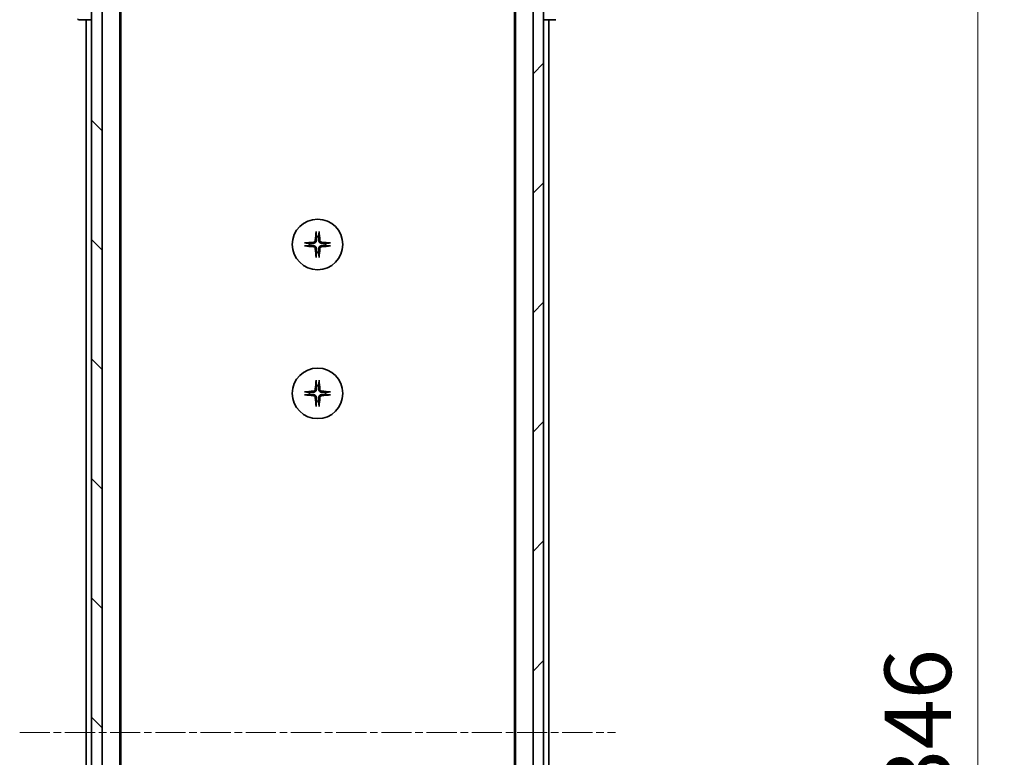
# Model space of a CAD drawing. Units: millimetres. Extents: x 0 to 7685, y 0 to 1405.
# Drawn here: x 2742 to 2927, y 1168 to 1307 of the extents above; entities that cross this region are included whole.
import ezdxf

# ---------------------------------------------------------------- set-up
doc = ezdxf.new("R2010")
doc.units = ezdxf.units.MM
doc.linetypes.add('CHAIN', pattern=[0.3543, 0.2362, -0.0295, 0.0591, -0.0295])
for name, color, linetype, lineweight in [('Centerline (ISO)', 131, 'Continuous', 18), ('Dimension (ISO)', 7, 'Continuous', 18), ('Dimension (ISO) @ 1', 7, 'Continuous', 18), ('Hatch (ISO)', 1, 'Continuous', 18), ('Visible (ISO)', 7, 'Continuous', 35)]:
    doc.layers.add(name, color=color, linetype=linetype, lineweight=lineweight)
doc.styles.add('Note Text (TK)', font='MS PGothic.ttf')
doc.dimstyles.new('Default - Method 1b (TK)', dxfattribs={"dimscale": 4, "dimtxt": 2.5, "dimasz": 2.5, "dimexe": 1, "dimexo": 1.5, "dimgap": 1, "dimtad": 1, "dimtoh": 1, "dimrnd": 1e-08, "dimdsep": 46, "dimtxsty": 'Note Text (TK)', "dimblk": 'OPEN', "dimcen": 0.09, "dimdle": 5, "dimclrd": 100, "dimclre": 100, "dimclrt": 7, "dimadec": 1, "dimazin": 1, "dimtfac": 1, "dimtmove": 0, "dimatfit": 3, "dimldrblk": 'OPEN', "dimfxl": 1, "dimtolj": 1, "dimlwd": -1, "dimlwe": -1, "dimarcsym": 0})

# ---------------------------------------------------------------- blocks, each defined once
blk = doc.blocks.new('_Open')
at = {"color": 0, "linetype": 'ByBlock', "lineweight": -2}
for p, q in [((-1, 0.167), (0, 0)), ((-1, -0.167), (0, 0)), ((0, 0), (-1, 0))]:
    blk.add_line(p, q, dxfattribs=at)
blk = doc.blocks.new('*D51')
at = {"layer": 'Defpoints', "color": 0}
for p in [(2836.36, 1345.95), (2921.86, 1345.95), (2836.36, 999.95)]:
    blk.add_point(p, dxfattribs=at)
at = {"layer": 'Dimension (ISO)', "color": 100}
for p, q in [((2843.86, 1345.95), (2926.86, 1345.95)), ((2921.86, 1012.45), (2921.86, 1333.45)), ((2843.86, 999.95), (2926.86, 999.95))]:
    blk.add_line(p, q, dxfattribs=at)
at = {"layer": 'Dimension (ISO)', "color": 100, "xscale": 12.5, "yscale": 12.5, "zscale": 12.5}
for p, rotation in [((2921.86, 1345.95), 90), ((2921.86, 999.95), 270)]:
    blk.add_blockref('_Open', p, dxfattribs=dict(at, rotation=rotation))
at = {"layer": 'Dimension (ISO)', "color": 7, "insert": (2910.61, 1160.27), "char_height": 12.5, "attachment_point": 4, "rotation": 90, "style": 'Note Text (TK)'}
blk.add_mtext('\\A1;346', dxfattribs=at)

msp = doc.modelspace()

# ---------------------------------------------------------------- hatches: boundary and pattern name
at = {"layer": 'Hatch (ISO)'}
h = msp.add_hatch(dxfattribs=at)
h.set_pattern_fill('ANSI31', color=256, scale=127, angle=90.00021, style=0)
h.set_pattern_definition([(135.0002, (1501.5, -40), (-11.22528, -11.22536), [])])
h.paths.add_polyline_path([(2755.2625, 998.2523), (2757.2625, 998.2523), (2757.2625, 1347.6523), (2755.2625, 1347.6523)])
h = msp.add_hatch(dxfattribs=at)
h.set_pattern_fill('ANSI31', color=256, scale=127, style=0)
h.set_pattern_definition([(45, (1501.5, -40), (-11.22532, 11.22532), [])])
h.paths.add_polyline_path([(2840.2625, 1347.6523), (2838.2625, 1347.6523), (2838.2625, 998.2523), (2840.2625, 998.2523)])

# ---------------------------------------------------------------- linework, layer by layer
at = {"layer": 'Centerline (ISO)', "linetype": 'CHAIN', "ltscale": 23.990969}
msp.add_line((2741.7625, 1172.9523), (2853.7625, 1172.9523), dxfattribs=at)
at = {"layer": 'Visible (ISO)'}
for p, q in [((2755.2625, 1347.6523), (2755.2625, 998.2523)), ((2757.2625, 998.2523), (2757.2625, 1347.6523)), ((2838.2625, 1347.6523), (2838.2625, 998.2523)), ((2840.2625, 998.2523), (2840.2625, 1347.6523)), ((2760.5625, 1017.9523), (2760.5625, 1327.9523)), ((2834.9625, 1327.9523), (2834.9625, 1017.9523)), ((2760.7625, 1027.019), (2760.7625, 1318.8857)), ((2834.7625, 1318.8857), (2834.7625, 1027.019)), ((2752.9696, 1306.9523), (2752.9697, 1306.9523)), ((2752.9697, 1306.9523), (2755.2625, 1306.9523)), ((2754.2625, 1306.9523), (2754.2625, 1038.9523)), ((2840.2625, 1306.9523), (2842.5553, 1306.9523)), ((2841.2625, 1038.9523), (2841.2625, 1306.9523)), ((2842.5553, 1306.9523), (2842.5554, 1306.9523))]:
    msp.add_line(p, q, dxfattribs=at)
for centre in [(2797.7625, 1264.7023), (2797.7625, 1236.7023)]:
    msp.add_circle(centre, 4.75, dxfattribs=at)
for centre, radius, start, end in [((2752.9696, 1307.4523), 0.5, 225, 270), ((2797.7625, 1264.7023), 1.5024, 82.397719, 97.602281), ((2797.7625, 1264.7023), 1.5024, 172.397719, 187.602281), ((2797.7625, 1264.7023), 1.5024, 352.397719, 7.602281), ((2797.7625, 1264.7023), 1.5024, 262.397719, 277.602281), ((2797.7625, 1236.7023), 1.5024, 172.397719, 187.602281), ((2797.7625, 1236.7023), 1.5024, 82.397719, 97.602281), ((2797.7625, 1236.7023), 1.5024, 352.397719, 7.602281), ((2797.7625, 1236.7023), 1.5024, 262.397719, 277.602281)]:
    msp.add_arc(centre, radius, start, end, dxfattribs=at)
for centre, major_axis, start_param, end_param in [((2797.9761, 1264.6877), (-0.5478, -7.9783), 4.40338319, 4.61849415), ((2797.5489, 1264.6877), (-0.5478, 7.9783), 4.80628381, 5.02139477), ((2797.7772, 1264.4887), (-7.9783, -0.5478), 4.80628381, 5.02139477), ((2797.7772, 1264.916), (7.9783, -0.5478), 4.40338319, 4.61849415), ((2797.7478, 1264.4887), (-7.9783, 0.5478), 4.40338319, 4.61849415), ((2797.7478, 1264.916), (7.9783, 0.5478), 4.80628381, 5.02139477), ((2797.9761, 1264.717), (0.5478, -7.9783), 4.80628381, 5.02139477), ((2797.5489, 1264.717), (0.5478, 7.9783), 4.40338319, 4.61849415), ((2797.9761, 1236.6877), (-0.5478, -7.9783), 4.40338319, 4.61849415), ((2797.5489, 1236.6877), (-0.5478, 7.9783), 4.80628381, 5.02139477), ((2797.7772, 1236.4887), (-7.9783, -0.5478), 4.80628381, 5.02139477), ((2797.7478, 1236.4887), (-7.9783, 0.5478), 4.40338319, 4.61849415), ((2797.7772, 1236.916), (7.9783, -0.5478), 4.40338319, 4.61849415), ((2797.9761, 1236.717), (0.5478, -7.9783), 4.80628381, 5.02139477), ((2797.5489, 1236.717), (0.5478, 7.9783), 4.40338319, 4.61849415), ((2797.7478, 1236.916), (7.9783, 0.5478), 4.80628381, 5.02139477)]:
    msp.add_ellipse(centre, major_axis=major_axis, ratio=0.08715574, start_param=start_param, end_param=end_param, dxfattribs=at)
for points, knots in [([(2797.4754, 1267.0078), (2797.4748, 1267.0138), (2797.4743, 1267.0221), (2797.474, 1267.0419), (2797.4741, 1267.0574), (2797.4751, 1267.0862), (2797.476, 1267.1046), (2797.4779, 1267.1327), (2797.4791, 1267.1469), (2797.4803, 1267.1595)], [0.0427467325, 0.0427467325, 0.0427467325, 0.0427467325, 0.0464863414, 0.0464863414, 0.051127609, 0.051127609, 0.0558399348, 0.0558399348, 0.0595766544, 0.0595766544, 0.0595766544, 0.0595766544]), ([(2798.0447, 1267.1595), (2798.0459, 1267.1469), (2798.0471, 1267.1327), (2798.049, 1267.1046), (2798.0499, 1267.0862), (2798.0509, 1267.0574), (2798.051, 1267.0419), (2798.0507, 1267.0221), (2798.0502, 1267.0138), (2798.0496, 1267.0078)], [0.0149974968, 0.0149974968, 0.0149974968, 0.0149974968, 0.0187342164, 0.0187342164, 0.0234465422, 0.0234465422, 0.0280878098, 0.0280878098, 0.0318274187, 0.0318274187, 0.0318274187, 0.0318274187]), ([(2795.3054, 1264.9845), (2795.318, 1264.9857), (2795.3321, 1264.9869), (2795.3602, 1264.9888), (2795.3787, 1264.9898), (2795.4075, 1264.9907), (2795.4229, 1264.9909), (2795.4427, 1264.9905), (2795.4511, 1264.9901), (2795.4571, 1264.9894)], [0.0149974968, 0.0149974968, 0.0149974968, 0.0149974968, 0.0187342164, 0.0187342164, 0.0234465422, 0.0234465422, 0.0280878098, 0.0280878098, 0.0318274187, 0.0318274187, 0.0318274187, 0.0318274187]), ([(2795.4571, 1264.4152), (2795.4511, 1264.4146), (2795.4427, 1264.4142), (2795.4229, 1264.4138), (2795.4075, 1264.414), (2795.3787, 1264.4149), (2795.3602, 1264.4158), (2795.3321, 1264.4178), (2795.318, 1264.4189), (2795.3054, 1264.4201)], [0.0427467325, 0.0427467325, 0.0427467325, 0.0427467325, 0.0464863414, 0.0464863414, 0.051127609, 0.051127609, 0.0558399348, 0.0558399348, 0.0595766544, 0.0595766544, 0.0595766544, 0.0595766544]), ([(2797.3352, 1265.4832), (2797.3316, 1265.4359), (2797.3183, 1265.3859), (2797.273, 1265.2953), (2797.2408, 1265.2547), (2797.1689, 1265.1919), (2797.1242, 1265.1655), (2797.0454, 1265.1386), (2797.0133, 1265.1321), (2796.9816, 1265.1296)], [0, 0, 0, 0, 0.0143168063, 0.0143168063, 0.0286336126, 0.0286336126, 0.0429821772, 0.0429821772, 0.0521919283, 0.0521919283, 0.0521919283, 0.0521919283]), ([(2796.9816, 1264.275), (2797.029, 1264.2714), (2797.0789, 1264.2582), (2797.1695, 1264.2128), (2797.2101, 1264.1807), (2797.273, 1264.1087), (2797.2994, 1264.0641), (2797.3263, 1263.9853), (2797.3328, 1263.9531), (2797.3352, 1263.9215)], [0, 0, 0, 0, 0.0143168063, 0.0143168063, 0.0286336126, 0.0286336126, 0.0429821772, 0.0429821772, 0.0521919283, 0.0521919283, 0.0521919283, 0.0521919283]), ([(2797.547, 1265.4687), (2797.5458, 1265.4172), (2797.5374, 1265.3655), (2797.5116, 1265.278), (2797.4936, 1265.2346), (2797.4457, 1265.1525), (2797.4156, 1265.1138), (2797.351, 1265.0492), (2797.3123, 1265.0191), (2797.2302, 1264.9712), (2797.1868, 1264.9533), (2797.0994, 1264.9274), (2797.0477, 1264.919), (2796.9962, 1264.9178)], [0.2649648775, 0.2649648775, 0.2649648775, 0.2649648775, 0.2809492929, 0.2809492929, 0.2946485382, 0.2946485382, 0.3083477835, 0.3083477835, 0.3220470289, 0.3220470289, 0.3357462742, 0.3357462742, 0.3517306895, 0.3517306895, 0.3517306895, 0.3517306895]), ([(2796.9962, 1264.4869), (2797.0477, 1264.4856), (2797.0994, 1264.4773), (2797.1868, 1264.4514), (2797.2302, 1264.4335), (2797.3123, 1264.3856), (2797.351, 1264.3555), (2797.4156, 1264.2909), (2797.4457, 1264.2522), (2797.4936, 1264.1701), (2797.5116, 1264.1267), (2797.5374, 1264.0392), (2797.5458, 1263.9875), (2797.547, 1263.936)], [0.2649648775, 0.2649648775, 0.2649648775, 0.2649648775, 0.2809492929, 0.2809492929, 0.2946485382, 0.2946485382, 0.3083477835, 0.3083477835, 0.3220470289, 0.3220470289, 0.3357462742, 0.3357462742, 0.3517306895, 0.3517306895, 0.3517306895, 0.3517306895]), ([(2798.5288, 1264.9178), (2798.4773, 1264.919), (2798.4256, 1264.9274), (2798.3382, 1264.9533), (2798.2948, 1264.9712), (2798.2127, 1265.0191), (2798.174, 1265.0492), (2798.1094, 1265.1138), (2798.0793, 1265.1525), (2798.0314, 1265.2346), (2798.0134, 1265.278), (2797.9876, 1265.3655), (2797.9792, 1265.4172), (2797.978, 1265.4687)], [0.2649648775, 0.2649648775, 0.2649648775, 0.2649648775, 0.2809492929, 0.2809492929, 0.2946485382, 0.2946485382, 0.3083477835, 0.3083477835, 0.3220470289, 0.3220470289, 0.3357462742, 0.3357462742, 0.3517306895, 0.3517306895, 0.3517306895, 0.3517306895]), ([(2797.978, 1263.936), (2797.9792, 1263.9875), (2797.9876, 1264.0392), (2798.0134, 1264.1267), (2798.0314, 1264.1701), (2798.0793, 1264.2522), (2798.1094, 1264.2909), (2798.174, 1264.3555), (2798.2127, 1264.3856), (2798.2948, 1264.4335), (2798.3382, 1264.4514), (2798.4256, 1264.4773), (2798.4773, 1264.4856), (2798.5288, 1264.4869)], [0.2649648775, 0.2649648775, 0.2649648775, 0.2649648775, 0.2809492929, 0.2809492929, 0.2946485382, 0.2946485382, 0.3083477835, 0.3083477835, 0.3220470289, 0.3220470289, 0.3357462742, 0.3357462742, 0.3517306895, 0.3517306895, 0.3517306895, 0.3517306895]), ([(2798.5434, 1265.1296), (2798.496, 1265.1333), (2798.4461, 1265.1465), (2798.3555, 1265.1919), (2798.3149, 1265.224), (2798.252, 1265.296), (2798.2256, 1265.3406), (2798.1987, 1265.4194), (2798.1922, 1265.4516), (2798.1898, 1265.4832)], [0, 0, 0, 0, 0.0143168063, 0.0143168063, 0.0286336126, 0.0286336126, 0.0429821772, 0.0429821772, 0.0521919283, 0.0521919283, 0.0521919283, 0.0521919283]), ([(2798.1898, 1263.9215), (2798.1934, 1263.9688), (2798.2067, 1264.0188), (2798.252, 1264.1093), (2798.2842, 1264.1499), (2798.3561, 1264.2128), (2798.4008, 1264.2392), (2798.4796, 1264.2661), (2798.5117, 1264.2726), (2798.5434, 1264.275)], [0, 0, 0, 0, 0.0143168063, 0.0143168063, 0.0286336126, 0.0286336126, 0.0429821772, 0.0429821772, 0.0521919283, 0.0521919283, 0.0521919283, 0.0521919283]), ([(2800.0679, 1264.9894), (2800.0739, 1264.9901), (2800.0823, 1264.9905), (2800.102, 1264.9909), (2800.1175, 1264.9907), (2800.1463, 1264.9898), (2800.1648, 1264.9888), (2800.1929, 1264.9869), (2800.207, 1264.9857), (2800.2196, 1264.9845)], [0.0427467325, 0.0427467325, 0.0427467325, 0.0427467325, 0.0464863414, 0.0464863414, 0.051127609, 0.051127609, 0.0558399348, 0.0558399348, 0.0595766544, 0.0595766544, 0.0595766544, 0.0595766544]), ([(2800.2196, 1264.4201), (2800.207, 1264.4189), (2800.1929, 1264.4178), (2800.1648, 1264.4158), (2800.1463, 1264.4149), (2800.1175, 1264.414), (2800.102, 1264.4138), (2800.0823, 1264.4142), (2800.0739, 1264.4146), (2800.0679, 1264.4152)], [0.0149974968, 0.0149974968, 0.0149974968, 0.0149974968, 0.0187342164, 0.0187342164, 0.0234465422, 0.0234465422, 0.0280878098, 0.0280878098, 0.0318274187, 0.0318274187, 0.0318274187, 0.0318274187]), ([(2797.4803, 1262.2452), (2797.4791, 1262.2578), (2797.4779, 1262.272), (2797.476, 1262.3001), (2797.4751, 1262.3185), (2797.4741, 1262.3473), (2797.474, 1262.3628), (2797.4743, 1262.3825), (2797.4748, 1262.3909), (2797.4754, 1262.3969)], [0.0149974968, 0.0149974968, 0.0149974968, 0.0149974968, 0.0187342164, 0.0187342164, 0.0234465422, 0.0234465422, 0.0280878098, 0.0280878098, 0.0318274187, 0.0318274187, 0.0318274187, 0.0318274187]), ([(2798.0496, 1262.3969), (2798.0502, 1262.3909), (2798.0507, 1262.3825), (2798.051, 1262.3628), (2798.0509, 1262.3473), (2798.0499, 1262.3185), (2798.049, 1262.3001), (2798.0471, 1262.272), (2798.0459, 1262.2578), (2798.0447, 1262.2452)], [0.0427467325, 0.0427467325, 0.0427467325, 0.0427467325, 0.0464863414, 0.0464863414, 0.051127609, 0.051127609, 0.0558399348, 0.0558399348, 0.0595766544, 0.0595766544, 0.0595766544, 0.0595766544]), ([(2797.4754, 1239.0078), (2797.4748, 1239.0138), (2797.4743, 1239.0221), (2797.474, 1239.0419), (2797.4741, 1239.0574), (2797.4751, 1239.0862), (2797.476, 1239.1046), (2797.4779, 1239.1327), (2797.4791, 1239.1469), (2797.4803, 1239.1595)], [0.0427467325, 0.0427467325, 0.0427467325, 0.0427467325, 0.0464863414, 0.0464863414, 0.051127609, 0.051127609, 0.0558399348, 0.0558399348, 0.0595766544, 0.0595766544, 0.0595766544, 0.0595766544]), ([(2798.0447, 1239.1595), (2798.0459, 1239.1469), (2798.0471, 1239.1327), (2798.049, 1239.1046), (2798.0499, 1239.0862), (2798.0509, 1239.0574), (2798.051, 1239.0419), (2798.0507, 1239.0221), (2798.0502, 1239.0138), (2798.0496, 1239.0078)], [0.0149974968, 0.0149974968, 0.0149974968, 0.0149974968, 0.0187342164, 0.0187342164, 0.0234465422, 0.0234465422, 0.0280878098, 0.0280878098, 0.0318274187, 0.0318274187, 0.0318274187, 0.0318274187]), ([(2795.3054, 1236.9845), (2795.318, 1236.9857), (2795.3321, 1236.9869), (2795.3602, 1236.9888), (2795.3787, 1236.9898), (2795.4075, 1236.9907), (2795.4229, 1236.9909), (2795.4427, 1236.9905), (2795.4511, 1236.9901), (2795.4571, 1236.9894)], [0.0149974968, 0.0149974968, 0.0149974968, 0.0149974968, 0.0187342164, 0.0187342164, 0.0234465422, 0.0234465422, 0.0280878098, 0.0280878098, 0.0318274187, 0.0318274187, 0.0318274187, 0.0318274187]), ([(2797.3352, 1237.4832), (2797.3316, 1237.4359), (2797.3183, 1237.3859), (2797.273, 1237.2953), (2797.2408, 1237.2547), (2797.1689, 1237.1919), (2797.1242, 1237.1655), (2797.0454, 1237.1386), (2797.0133, 1237.1321), (2796.9816, 1237.1296)], [0, 0, 0, 0, 0.0143168063, 0.0143168063, 0.0286336126, 0.0286336126, 0.0429821772, 0.0429821772, 0.0521919283, 0.0521919283, 0.0521919283, 0.0521919283]), ([(2797.547, 1237.4687), (2797.5458, 1237.4172), (2797.5374, 1237.3655), (2797.5116, 1237.278), (2797.4936, 1237.2346), (2797.4457, 1237.1525), (2797.4156, 1237.1138), (2797.351, 1237.0492), (2797.3123, 1237.0191), (2797.2302, 1236.9712), (2797.1868, 1236.9533), (2797.0994, 1236.9274), (2797.0477, 1236.919), (2796.9962, 1236.9178)], [0.2649648775, 0.2649648775, 0.2649648775, 0.2649648775, 0.2809492929, 0.2809492929, 0.2946485382, 0.2946485382, 0.3083477835, 0.3083477835, 0.3220470289, 0.3220470289, 0.3357462742, 0.3357462742, 0.3517306895, 0.3517306895, 0.3517306895, 0.3517306895]), ([(2796.9962, 1236.4869), (2797.0477, 1236.4856), (2797.0994, 1236.4773), (2797.1868, 1236.4514), (2797.2302, 1236.4335), (2797.3123, 1236.3856), (2797.351, 1236.3555), (2797.4156, 1236.2909), (2797.4457, 1236.2522), (2797.4936, 1236.1701), (2797.5116, 1236.1267), (2797.5374, 1236.0392), (2797.5458, 1235.9875), (2797.547, 1235.936)], [0.2649648775, 0.2649648775, 0.2649648775, 0.2649648775, 0.2809492929, 0.2809492929, 0.2946485382, 0.2946485382, 0.3083477835, 0.3083477835, 0.3220470289, 0.3220470289, 0.3357462742, 0.3357462742, 0.3517306895, 0.3517306895, 0.3517306895, 0.3517306895]), ([(2798.5288, 1236.9178), (2798.4773, 1236.919), (2798.4256, 1236.9274), (2798.3382, 1236.9533), (2798.2948, 1236.9712), (2798.2127, 1237.0191), (2798.174, 1237.0492), (2798.1094, 1237.1138), (2798.0793, 1237.1525), (2798.0314, 1237.2346), (2798.0134, 1237.278), (2797.9876, 1237.3655), (2797.9792, 1237.4172), (2797.978, 1237.4687)], [0.2649648775, 0.2649648775, 0.2649648775, 0.2649648775, 0.2809492929, 0.2809492929, 0.2946485382, 0.2946485382, 0.3083477835, 0.3083477835, 0.3220470289, 0.3220470289, 0.3357462742, 0.3357462742, 0.3517306895, 0.3517306895, 0.3517306895, 0.3517306895]), ([(2797.978, 1235.936), (2797.9792, 1235.9875), (2797.9876, 1236.0392), (2798.0134, 1236.1267), (2798.0314, 1236.1701), (2798.0793, 1236.2522), (2798.1094, 1236.2909), (2798.174, 1236.3555), (2798.2127, 1236.3856), (2798.2948, 1236.4335), (2798.3382, 1236.4514), (2798.4256, 1236.4773), (2798.4773, 1236.4856), (2798.5288, 1236.4869)], [0.2649648775, 0.2649648775, 0.2649648775, 0.2649648775, 0.2809492929, 0.2809492929, 0.2946485382, 0.2946485382, 0.3083477835, 0.3083477835, 0.3220470289, 0.3220470289, 0.3357462742, 0.3357462742, 0.3517306895, 0.3517306895, 0.3517306895, 0.3517306895]), ([(2798.5434, 1237.1296), (2798.496, 1237.1333), (2798.4461, 1237.1465), (2798.3555, 1237.1919), (2798.3149, 1237.224), (2798.252, 1237.296), (2798.2256, 1237.3406), (2798.1987, 1237.4194), (2798.1922, 1237.4516), (2798.1898, 1237.4832)], [0, 0, 0, 0, 0.0143168063, 0.0143168063, 0.0286336126, 0.0286336126, 0.0429821772, 0.0429821772, 0.0521919283, 0.0521919283, 0.0521919283, 0.0521919283]), ([(2800.0679, 1236.9894), (2800.0739, 1236.9901), (2800.0823, 1236.9905), (2800.102, 1236.9909), (2800.1175, 1236.9907), (2800.1463, 1236.9898), (2800.1648, 1236.9888), (2800.1929, 1236.9869), (2800.207, 1236.9857), (2800.2196, 1236.9845)], [0.0427467325, 0.0427467325, 0.0427467325, 0.0427467325, 0.0464863414, 0.0464863414, 0.051127609, 0.051127609, 0.0558399348, 0.0558399348, 0.0595766544, 0.0595766544, 0.0595766544, 0.0595766544]), ([(2795.4571, 1236.4152), (2795.4511, 1236.4146), (2795.4427, 1236.4142), (2795.4229, 1236.4138), (2795.4075, 1236.414), (2795.3787, 1236.4149), (2795.3602, 1236.4158), (2795.3321, 1236.4178), (2795.318, 1236.4189), (2795.3054, 1236.4201)], [0.0427467325, 0.0427467325, 0.0427467325, 0.0427467325, 0.0464863414, 0.0464863414, 0.051127609, 0.051127609, 0.0558399348, 0.0558399348, 0.0595766544, 0.0595766544, 0.0595766544, 0.0595766544]), ([(2796.9816, 1236.275), (2797.029, 1236.2714), (2797.0789, 1236.2582), (2797.1695, 1236.2128), (2797.2101, 1236.1807), (2797.273, 1236.1087), (2797.2994, 1236.0641), (2797.3263, 1235.9853), (2797.3328, 1235.9531), (2797.3352, 1235.9215)], [0, 0, 0, 0, 0.0143168063, 0.0143168063, 0.0286336126, 0.0286336126, 0.0429821772, 0.0429821772, 0.0521919283, 0.0521919283, 0.0521919283, 0.0521919283]), ([(2798.1898, 1235.9215), (2798.1934, 1235.9688), (2798.2067, 1236.0188), (2798.252, 1236.1093), (2798.2842, 1236.1499), (2798.3561, 1236.2128), (2798.4008, 1236.2392), (2798.4796, 1236.2661), (2798.5117, 1236.2726), (2798.5434, 1236.275)], [0, 0, 0, 0, 0.0143168063, 0.0143168063, 0.0286336126, 0.0286336126, 0.0429821772, 0.0429821772, 0.0521919283, 0.0521919283, 0.0521919283, 0.0521919283]), ([(2800.2196, 1236.4201), (2800.207, 1236.4189), (2800.1929, 1236.4178), (2800.1648, 1236.4158), (2800.1463, 1236.4149), (2800.1175, 1236.414), (2800.102, 1236.4138), (2800.0823, 1236.4142), (2800.0739, 1236.4146), (2800.0679, 1236.4152)], [0.0149974968, 0.0149974968, 0.0149974968, 0.0149974968, 0.0187342164, 0.0187342164, 0.0234465422, 0.0234465422, 0.0280878098, 0.0280878098, 0.0318274187, 0.0318274187, 0.0318274187, 0.0318274187]), ([(2797.4803, 1234.2452), (2797.4791, 1234.2578), (2797.4779, 1234.272), (2797.476, 1234.3001), (2797.4751, 1234.3185), (2797.4741, 1234.3473), (2797.474, 1234.3628), (2797.4743, 1234.3825), (2797.4748, 1234.3909), (2797.4754, 1234.3969)], [0.0149974968, 0.0149974968, 0.0149974968, 0.0149974968, 0.0187342164, 0.0187342164, 0.0234465422, 0.0234465422, 0.0280878098, 0.0280878098, 0.0318274187, 0.0318274187, 0.0318274187, 0.0318274187]), ([(2798.0496, 1234.3969), (2798.0502, 1234.3909), (2798.0507, 1234.3825), (2798.051, 1234.3628), (2798.0509, 1234.3473), (2798.0499, 1234.3185), (2798.049, 1234.3001), (2798.0471, 1234.272), (2798.0459, 1234.2578), (2798.0447, 1234.2452)], [0.0427467325, 0.0427467325, 0.0427467325, 0.0427467325, 0.0464863414, 0.0464863414, 0.051127609, 0.051127609, 0.0558399348, 0.0558399348, 0.0595766544, 0.0595766544, 0.0595766544, 0.0595766544])]:
    msp.add_open_spline(points, degree=3, knots=knots, dxfattribs=at)
for points, weights in [([(2797.4754, 1267.0078), (2797.5291, 1266.5118), (2797.5637, 1266.1915)], [1.00221814312, 1.02516278069, 1]), ([(2797.5637, 1266.1915), (2797.553, 1265.718), (2797.547, 1265.4687)], [1, 1.37302010371, 1.69507092246]), ([(2797.9613, 1266.1915), (2797.9959, 1266.5118), (2798.0496, 1267.0078)], [1, 1.02516278476, 1.00221814345]), ([(2797.978, 1265.4687), (2797.972, 1265.718), (2797.9613, 1266.1915)], [1.69507092246, 1.37302010371, 1]), ([(2796.2733, 1264.9011), (2795.9531, 1264.9358), (2795.4571, 1264.9894)], [1, 1.02516275584, 1.00221814107]), ([(2795.4571, 1264.4152), (2795.9531, 1264.4689), (2796.2733, 1264.5036)], [1.00221814107, 1.02516275584, 1]), ([(2796.9962, 1264.9178), (2796.7469, 1264.9118), (2796.2733, 1264.9011)], [1.69507092246, 1.37302010371, 1]), ([(2796.2733, 1264.5036), (2796.7469, 1264.4929), (2796.9962, 1264.4869)], [1, 1.37302010371, 1.69507092246]), ([(2799.2517, 1264.9011), (2798.7781, 1264.9118), (2798.5288, 1264.9178)], [1, 1.37302010371, 1.69507092246]), ([(2798.5288, 1264.4869), (2798.7781, 1264.4929), (2799.2517, 1264.5036)], [1.69507092246, 1.37302010371, 1]), ([(2800.0679, 1264.9894), (2799.5719, 1264.9358), (2799.2517, 1264.9011)], [1.00221814107, 1.02516275585, 1]), ([(2799.2517, 1264.5036), (2799.5719, 1264.4689), (2800.0679, 1264.4152)], [1, 1.02516279275, 1.00221814411]), ([(2797.5637, 1263.2131), (2797.5291, 1262.8929), (2797.4754, 1262.3969)], [1, 1.02516278476, 1.00221814345]), ([(2797.547, 1263.936), (2797.553, 1263.6867), (2797.5637, 1263.2131)], [1.69507092246, 1.37302010371, 1]), ([(2797.9613, 1263.2131), (2797.972, 1263.6867), (2797.978, 1263.936)], [1, 1.37302010371, 1.69507092246]), ([(2798.0496, 1262.3969), (2797.9959, 1262.8929), (2797.9613, 1263.2131)], [1.00221814312, 1.02516278069, 1]), ([(2797.4754, 1239.0078), (2797.5291, 1238.5118), (2797.5637, 1238.1915)], [1.00221814312, 1.02516278069, 1]), ([(2797.9613, 1238.1915), (2797.9959, 1238.5118), (2798.0496, 1239.0078)], [1, 1.02516278476, 1.00221814345]), ([(2796.2733, 1236.9011), (2795.9531, 1236.9358), (2795.4571, 1236.9894)], [1, 1.02516275584, 1.00221814107]), ([(2795.4571, 1236.4152), (2795.9531, 1236.4689), (2796.2733, 1236.5036)], [1.00221814107, 1.02516275584, 1]), ([(2796.9962, 1236.9178), (2796.7469, 1236.9118), (2796.2733, 1236.9011)], [1.69507092246, 1.37302010371, 1]), ([(2796.2733, 1236.5036), (2796.7469, 1236.4929), (2796.9962, 1236.4869)], [1, 1.37302010371, 1.69507092246]), ([(2797.5637, 1238.1915), (2797.553, 1237.718), (2797.547, 1237.4687)], [1, 1.37302010371, 1.69507092246]), ([(2797.978, 1237.4687), (2797.972, 1237.718), (2797.9613, 1238.1915)], [1.69507092246, 1.37302010371, 1]), ([(2799.2517, 1236.9011), (2798.7781, 1236.9118), (2798.5288, 1236.9178)], [1, 1.37302010371, 1.69507092246]), ([(2798.5288, 1236.4869), (2798.7781, 1236.4929), (2799.2517, 1236.5036)], [1.69507092246, 1.37302010371, 1]), ([(2800.0679, 1236.9894), (2799.5719, 1236.9358), (2799.2517, 1236.9011)], [1.00221814107, 1.02516275585, 1]), ([(2799.2517, 1236.5036), (2799.5719, 1236.4689), (2800.0679, 1236.4152)], [1, 1.02516279275, 1.00221814411]), ([(2797.5637, 1235.2131), (2797.5291, 1234.8929), (2797.4754, 1234.3969)], [1, 1.02516278476, 1.00221814345]), ([(2797.547, 1235.936), (2797.553, 1235.6867), (2797.5637, 1235.2131)], [1.69507092246, 1.37302010371, 1]), ([(2797.9613, 1235.2131), (2797.972, 1235.6867), (2797.978, 1235.936)], [1, 1.37302010371, 1.69507092246]), ([(2798.0496, 1234.3969), (2797.9959, 1234.8929), (2797.9613, 1235.2131)], [1.00221814312, 1.02516278069, 1])]:
    msp.add_rational_spline(points, weights, degree=2, dxfattribs=at)

# ---------------------------------------------------------------- dimensions: what is measured, and where the dimension line sits
at = {"layer": 'Dimension (ISO) @ 1', "color": 100}
dim = msp.add_linear_dim(base=(2921.8625, 1345.9523), p1=(2836.3625, 999.9523), p2=(2836.3625, 1345.9523), angle=90, dimstyle='Default - Method 1b (TK)', override={"dimscale": 1, "dimtxt": 12.5, "dimasz": 12.5, "dimexe": 5, "dimexo": 7.5, "dimgap": 5, "dimdec": 2, "dimcen": 0.45, "dimtol": 0, "dimlim": 0, "dimtp": 0, "dimtm": 0, "dimtdec": 2, "dimtix": 0, "dimtofl": 0, "dimtmove": 0, "dimatfit": 1}, dxfattribs=at)
dim.commit()
dim.dimension.update_dxf_attribs({"geometry": '*D51', "text_midpoint": (2921.8625, 1172.9523), "dimtype": 128})

doc.saveas('drawing.dxf')
